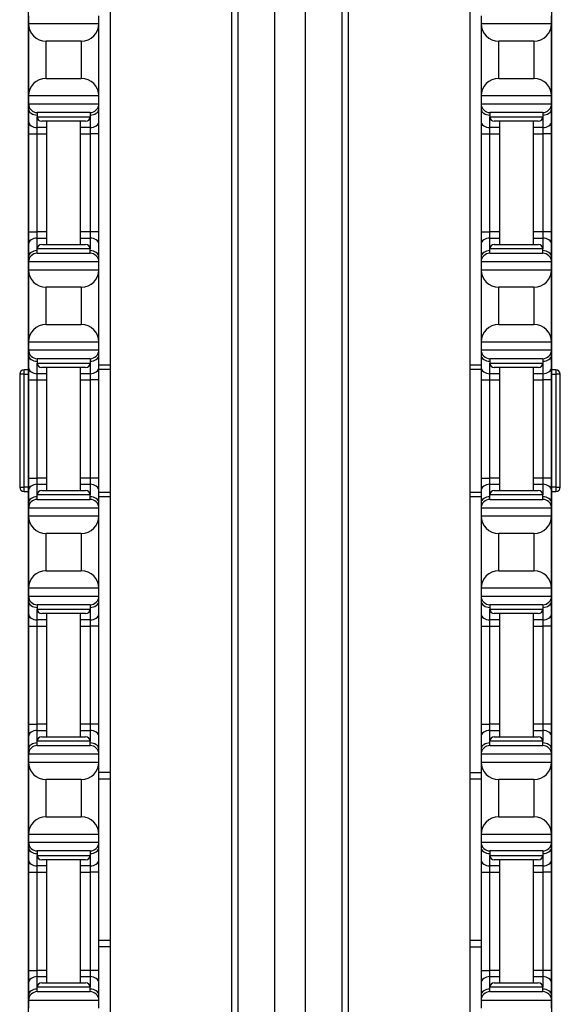
# Model space of a CAD drawing. Units: inches. Extents: x 31 to 76, y 38 to 151.
# Drawn here: x 31 to 35, y 44 to 51 of the extents above; entities that cross this region are included whole.
import ezdxf

# ---------------------------------------------------------------- set-up
doc = ezdxf.new("R2010")
doc.units = ezdxf.units.IN
doc.header["$LTSCALE"] = 8
doc.header["$MEASUREMENT"] = 0

msp = doc.modelspace()

# ---------------------------------------------------------------- linework, layer by layer
for p, q in [((32.711, 37.6852), (32.711, 77.8102)), ((32.7552, 77.8102), (32.7552, 37.6852)), ((33.0173, 37.6852), (33.0173, 77.8102)), ((33.233, 77.8102), (33.233, 37.6852)), ((33.4951, 37.6852), (33.4951, 77.8102)), ((33.5393, 77.8102), (33.5393, 37.6852)), ((31.8473, 72.3102), (31.8473, 43.1852)), ((34.4031, 72.3102), (34.4031, 43.1852)), ((31.2654, 54.6902), (31.2654, 43.3052)), ((34.9854, 43.3052), (34.9854, 54.6902)), ((31.2674, 51.0602), (31.2674, 51.0052)), ((31.7674, 51.0052), (31.7674, 51.0602)), ((34.4834, 51.0602), (34.4834, 51.0052)), ((34.9834, 51.0052), (34.9834, 51.0602)), ((31.2674, 51.0052), (31.2674, 50.4902)), ((31.2674, 51.0052), (31.7674, 51.0052)), ((31.7674, 50.4902), (31.7674, 51.0052)), ((34.4834, 51.0052), (34.4834, 50.4902)), ((34.4834, 51.0052), (34.9834, 51.0052)), ((34.9834, 50.4902), (34.9834, 51.0052)), ((31.3924, 50.6152), (31.3924, 50.8802)), ((31.6424, 50.8802), (31.3924, 50.8802)), ((31.6424, 50.8802), (31.6424, 50.6152)), ((34.6084, 50.6152), (34.6084, 50.8802)), ((34.8584, 50.8802), (34.6084, 50.8802)), ((34.8584, 50.8802), (34.8584, 50.6152)), ((31.3924, 50.6152), (31.6424, 50.6152)), ((34.6084, 50.6152), (34.8584, 50.6152)), ((31.2674, 50.4902), (31.2674, 50.4352)), ((31.7674, 50.4902), (31.2674, 50.4902)), ((31.7674, 50.4352), (31.7674, 50.4902)), ((34.4834, 50.4902), (34.4834, 50.4352)), ((34.9834, 50.4902), (34.4834, 50.4902)), ((34.9834, 50.4352), (34.9834, 50.4902)), ((31.2674, 50.4352), (31.2674, 50.3986)), ((31.2674, 50.4352), (31.7674, 50.4352)), ((31.7674, 50.3986), (31.7674, 50.4352)), ((34.4834, 50.4352), (34.4834, 50.3986)), ((34.4834, 50.4352), (34.9834, 50.4352)), ((34.9834, 50.3986), (34.9834, 50.4352)), ((31.2674, 50.3986), (31.2674, 50.3102)), ((31.7049, 50.3727), (31.3299, 50.3727)), ((31.3299, 50.3727), (31.3299, 50.3414)), ((31.3299, 50.266), (31.3299, 50.3414)), ((31.3299, 50.3414), (31.7049, 50.3414)), ((31.7049, 50.3727), (31.7049, 50.3414)), ((31.7049, 50.3414), (31.7049, 50.266)), ((31.7674, 50.3102), (31.7674, 50.3986)), ((34.4834, 50.3986), (34.4834, 50.3102)), ((34.9209, 50.3727), (34.5459, 50.3727)), ((34.5459, 50.3727), (34.5459, 50.3414)), ((34.5459, 50.266), (34.5459, 50.3414)), ((34.5459, 50.3414), (34.9209, 50.3414)), ((34.9209, 50.3727), (34.9209, 50.3414)), ((34.9209, 50.3414), (34.9209, 50.266)), ((34.9834, 50.3102), (34.9834, 50.3986)), ((31.2674, 50.3102), (31.2674, 50.2218)), ((31.3974, 50.266), (31.3299, 50.266)), ((31.3299, 50.2218), (31.3299, 50.266)), ((31.6736, 50.3102), (31.3611, 50.3102)), ((31.3974, 49.4352), (31.3974, 50.3102)), ((31.6374, 49.4352), (31.6374, 50.3102)), ((31.7049, 50.266), (31.6374, 50.266)), ((31.7049, 50.266), (31.7049, 50.2218)), ((31.7674, 50.2218), (31.7674, 50.3102)), ((34.4834, 50.3102), (34.4834, 50.2218)), ((34.6134, 50.266), (34.5459, 50.266)), ((34.5459, 50.2218), (34.5459, 50.266)), ((34.8896, 50.3102), (34.5771, 50.3102)), ((34.6134, 50.3102), (34.6134, 49.4352)), ((34.8534, 50.3102), (34.8534, 49.4352)), ((34.9209, 50.266), (34.8534, 50.266)), ((34.9209, 50.266), (34.9209, 50.2218)), ((34.9834, 50.2218), (34.9834, 50.3102)), ((31.2674, 50.2218), (31.2674, 49.5236)), ((31.2674, 50.2218), (31.3299, 50.2218)), ((31.3299, 50.2218), (31.3974, 50.2218)), ((31.3299, 49.5236), (31.3299, 50.2218)), ((31.6374, 50.2218), (31.7049, 50.2218)), ((31.7674, 50.2218), (31.7049, 50.2218)), ((31.7049, 50.2218), (31.7049, 49.5236)), ((31.7674, 49.5236), (31.7674, 50.2218)), ((34.4834, 50.2218), (34.5459, 50.2218)), ((34.4834, 50.2218), (34.4834, 49.5236)), ((34.5459, 50.2218), (34.6134, 50.2218)), ((34.5459, 49.5236), (34.5459, 50.2218)), ((34.8534, 50.2218), (34.9209, 50.2218)), ((34.9834, 50.2218), (34.9209, 50.2218)), ((34.9209, 50.2218), (34.9209, 49.5236)), ((34.9834, 49.5236), (34.9834, 50.2218)), ((31.2674, 49.5236), (31.2674, 49.4352)), ((31.2674, 49.5236), (31.3299, 49.5236)), ((31.3974, 49.5236), (31.3299, 49.5236)), ((31.3299, 49.4794), (31.3299, 49.5236)), ((31.7049, 49.5236), (31.6374, 49.5236)), ((31.7674, 49.5236), (31.7049, 49.5236)), ((31.7049, 49.5236), (31.7049, 49.4794)), ((31.7674, 49.4352), (31.7674, 49.5236)), ((34.4834, 49.5236), (34.5459, 49.5236)), ((34.4834, 49.5236), (34.4834, 49.4352)), ((34.6134, 49.5236), (34.5459, 49.5236)), ((34.5459, 49.4794), (34.5459, 49.5236)), ((34.9209, 49.5236), (34.8534, 49.5236)), ((34.9834, 49.5236), (34.9209, 49.5236)), ((34.9209, 49.5236), (34.9209, 49.4794)), ((34.9834, 49.4352), (34.9834, 49.5236)), ((31.2674, 49.4352), (31.2674, 49.3468)), ((31.3299, 49.4794), (31.3974, 49.4794)), ((31.3299, 49.4039), (31.3299, 49.4794)), ((31.3611, 49.4352), (31.6736, 49.4352)), ((31.6374, 49.4794), (31.7049, 49.4794)), ((31.7049, 49.4794), (31.7049, 49.4039)), ((31.7674, 49.3468), (31.7674, 49.4352)), ((34.4834, 49.4352), (34.4834, 49.3468)), ((34.5459, 49.4794), (34.6134, 49.4794)), ((34.5459, 49.4039), (34.5459, 49.4794)), ((34.5771, 49.4352), (34.8896, 49.4352)), ((34.8534, 49.4794), (34.9209, 49.4794)), ((34.9209, 49.4794), (34.9209, 49.4039)), ((34.9834, 49.3468), (34.9834, 49.4352)), ((31.7049, 49.4039), (31.3299, 49.4039)), ((31.3299, 49.3727), (31.3299, 49.4039)), ((31.3299, 49.3727), (31.7049, 49.3727)), ((31.7049, 49.3727), (31.7049, 49.4039)), ((34.9209, 49.4039), (34.5459, 49.4039)), ((34.5459, 49.3727), (34.5459, 49.4039)), ((34.5459, 49.3727), (34.9209, 49.3727)), ((34.9209, 49.3727), (34.9209, 49.4039)), ((31.2674, 49.3468), (31.2674, 49.3102)), ((31.2674, 49.3102), (31.2674, 49.2552)), ((31.7674, 49.3102), (31.2674, 49.3102)), ((31.7674, 49.3102), (31.7674, 49.3468)), ((31.7674, 49.2552), (31.7674, 49.3102)), ((34.4834, 49.3468), (34.4834, 49.3102)), ((34.4834, 49.3102), (34.4834, 49.2552)), ((34.9834, 49.3102), (34.4834, 49.3102)), ((34.9834, 49.3102), (34.9834, 49.3468)), ((34.9834, 49.2552), (34.9834, 49.3102)), ((31.2674, 49.2552), (31.2674, 48.7402)), ((31.2674, 49.2552), (31.7674, 49.2552)), ((31.7674, 48.7402), (31.7674, 49.2552)), ((34.4834, 49.2552), (34.4834, 48.7402)), ((34.4834, 49.2552), (34.9834, 49.2552)), ((34.9834, 48.7402), (34.9834, 49.2552)), ((31.3924, 48.8652), (31.3924, 49.1302)), ((31.6424, 49.1302), (31.3924, 49.1302)), ((31.6424, 49.1302), (31.6424, 48.8652)), ((34.6084, 48.8652), (34.6084, 49.1302)), ((34.8584, 49.1302), (34.6084, 49.1302)), ((34.8584, 49.1302), (34.8584, 48.8652)), ((31.3924, 48.8652), (31.6424, 48.8652)), ((34.6084, 48.8652), (34.8584, 48.8652)), ((31.2674, 48.7402), (31.2674, 48.6852)), ((31.7674, 48.7402), (31.2674, 48.7402)), ((31.7674, 48.6852), (31.7674, 48.7402)), ((34.4834, 48.7402), (34.4834, 48.6852)), ((34.9834, 48.7402), (34.4834, 48.7402)), ((34.9834, 48.6852), (34.9834, 48.7402)), ((31.2674, 48.6852), (31.2674, 48.6486)), ((31.2674, 48.6852), (31.7674, 48.6852)), ((31.7674, 48.6486), (31.7674, 48.6852)), ((34.4834, 48.6852), (34.4834, 48.6486)), ((34.4834, 48.6852), (34.9834, 48.6852)), ((34.9834, 48.6486), (34.9834, 48.6852)), ((31.2674, 48.6486), (31.2674, 48.5602)), ((31.7049, 48.6227), (31.3299, 48.6227)), ((31.3299, 48.6227), (31.3299, 48.5914)), ((31.3299, 48.516), (31.3299, 48.5914)), ((31.3299, 48.5914), (31.7049, 48.5914)), ((31.7049, 48.6227), (31.7049, 48.5914)), ((31.7049, 48.5914), (31.7049, 48.516)), ((31.7674, 48.5602), (31.7674, 48.6486)), ((34.4834, 48.6486), (34.4834, 48.5602)), ((34.9209, 48.6227), (34.5459, 48.6227)), ((34.5459, 48.6227), (34.5459, 48.5914)), ((34.5459, 48.516), (34.5459, 48.5914)), ((34.5459, 48.5914), (34.9209, 48.5914)), ((34.9209, 48.6227), (34.9209, 48.5914)), ((34.9209, 48.5914), (34.9209, 48.516)), ((34.9834, 48.5602), (34.9834, 48.6486)), ((31.2362, 48.5124), (31.205, 48.5124)), ((31.205, 48.5124), (31.205, 47.7099)), ((31.2362, 48.5124), (31.2362, 48.5437)), ((31.2654, 48.5437), (31.2362, 48.5437)), ((31.2362, 48.5124), (31.2654, 48.5124)), ((31.2362, 47.7099), (31.2362, 48.5124)), ((31.2674, 48.5602), (31.2674, 48.4718)), ((31.3974, 48.516), (31.3299, 48.516)), ((31.3299, 48.4718), (31.3299, 48.516)), ((31.6736, 48.5602), (31.3611, 48.5602)), ((31.3974, 47.6852), (31.3974, 48.5602)), ((31.6374, 47.6852), (31.6374, 48.5602)), ((31.7049, 48.516), (31.6374, 48.516)), ((31.7049, 48.516), (31.7049, 48.4718)), ((31.7674, 48.5787), (31.8473, 48.5787)), ((31.7674, 48.4718), (31.7674, 48.5602)), ((31.7674, 48.5487), (31.8473, 48.5487)), ((34.4031, 48.5787), (34.4834, 48.5787)), ((34.4031, 48.5487), (34.4834, 48.5487)), ((34.4834, 48.5602), (34.4834, 48.4718)), ((34.6134, 48.516), (34.5459, 48.516)), ((34.5459, 48.4718), (34.5459, 48.516)), ((34.8896, 48.5602), (34.5771, 48.5602)), ((34.6134, 48.5602), (34.6134, 47.6852)), ((34.8534, 48.5602), (34.8534, 47.6852)), ((34.9209, 48.516), (34.8534, 48.516)), ((34.9209, 48.516), (34.9209, 48.4718)), ((34.9834, 48.4718), (34.9834, 48.5602)), ((35.0145, 48.5437), (34.9854, 48.5437)), ((34.9854, 48.5124), (35.0145, 48.5124)), ((35.0145, 48.5437), (35.0145, 48.5124)), ((35.0458, 48.5124), (35.0145, 48.5124)), ((35.0145, 48.5124), (35.0145, 47.7099)), ((35.0458, 47.7099), (35.0458, 48.5124)), ((31.2674, 48.4718), (31.2674, 47.7736)), ((31.2674, 48.4718), (31.3299, 48.4718)), ((31.3299, 48.4718), (31.3974, 48.4718)), ((31.3299, 47.7736), (31.3299, 48.4718)), ((31.6374, 48.4718), (31.7049, 48.4718)), ((31.7674, 48.4718), (31.7049, 48.4718)), ((31.7049, 48.4718), (31.7049, 47.7736)), ((31.7674, 47.7736), (31.7674, 48.4718)), ((34.4834, 48.4718), (34.5459, 48.4718)), ((34.4834, 48.4718), (34.4834, 47.7736)), ((34.5459, 48.4718), (34.6134, 48.4718)), ((34.5459, 47.7736), (34.5459, 48.4718)), ((34.8534, 48.4718), (34.9209, 48.4718)), ((34.9834, 48.4718), (34.9209, 48.4718)), ((34.9209, 48.4718), (34.9209, 47.7736)), ((34.9834, 47.7736), (34.9834, 48.4718)), ((31.2674, 47.7736), (31.2674, 47.6852)), ((31.2674, 47.7736), (31.3299, 47.7736)), ((31.3974, 47.7736), (31.3299, 47.7736)), ((31.3299, 47.7294), (31.3299, 47.7736)), ((31.7049, 47.7736), (31.6374, 47.7736)), ((31.7674, 47.7736), (31.7049, 47.7736)), ((31.7049, 47.7736), (31.7049, 47.7294)), ((31.7674, 47.6852), (31.7674, 47.7736)), ((34.4834, 47.7736), (34.5459, 47.7736)), ((34.4834, 47.7736), (34.4834, 47.6852)), ((34.6134, 47.7736), (34.5459, 47.7736)), ((34.5459, 47.7294), (34.5459, 47.7736)), ((34.9209, 47.7736), (34.8534, 47.7736)), ((34.9834, 47.7736), (34.9209, 47.7736)), ((34.9209, 47.7736), (34.9209, 47.7294)), ((34.9834, 47.6852), (34.9834, 47.7736)), ((31.205, 47.7099), (31.2362, 47.7099)), ((31.2654, 47.7099), (31.2362, 47.7099)), ((31.2362, 47.6787), (31.2362, 47.7099)), ((31.2362, 47.6787), (31.2654, 47.6787)), ((31.2674, 47.6852), (31.2674, 47.5968)), ((31.3299, 47.7294), (31.3974, 47.7294)), ((31.3299, 47.6539), (31.3299, 47.7294)), ((31.3611, 47.6852), (31.6736, 47.6852)), ((31.6374, 47.7294), (31.7049, 47.7294)), ((31.7049, 47.7294), (31.7049, 47.6539)), ((31.7674, 47.5968), (31.7674, 47.6852)), ((31.7674, 47.6737), (31.8473, 47.6737)), ((34.4031, 47.6737), (34.4834, 47.6737)), ((34.4834, 47.6852), (34.4834, 47.5968)), ((34.5459, 47.7294), (34.6134, 47.7294)), ((34.5459, 47.6539), (34.5459, 47.7294)), ((34.5771, 47.6852), (34.8896, 47.6852)), ((34.8534, 47.7294), (34.9209, 47.7294)), ((34.9209, 47.7294), (34.9209, 47.6539)), ((34.9834, 47.5968), (34.9834, 47.6852)), ((35.0145, 47.7099), (34.9854, 47.7099)), ((34.9854, 47.6787), (35.0145, 47.6787)), ((35.0145, 47.7099), (35.0145, 47.6787)), ((35.0145, 47.7099), (35.0458, 47.7099)), ((31.7049, 47.6539), (31.3299, 47.6539)), ((31.3299, 47.6227), (31.3299, 47.6539)), ((31.3299, 47.6227), (31.7049, 47.6227)), ((31.7049, 47.6227), (31.7049, 47.6539)), ((31.7674, 47.6437), (31.8473, 47.6437)), ((34.4031, 47.6437), (34.4834, 47.6437)), ((34.9209, 47.6539), (34.5459, 47.6539)), ((34.5459, 47.6227), (34.5459, 47.6539)), ((34.5459, 47.6227), (34.9209, 47.6227)), ((34.9209, 47.6227), (34.9209, 47.6539)), ((31.2674, 47.5968), (31.2674, 47.5602)), ((31.2674, 47.5602), (31.2674, 47.5052)), ((31.7674, 47.5602), (31.2674, 47.5602)), ((31.7674, 47.5602), (31.7674, 47.5968)), ((31.7674, 47.5052), (31.7674, 47.5602)), ((34.4834, 47.5968), (34.4834, 47.5602)), ((34.4834, 47.5602), (34.4834, 47.5052)), ((34.9834, 47.5602), (34.4834, 47.5602)), ((34.9834, 47.5602), (34.9834, 47.5968)), ((34.9834, 47.5052), (34.9834, 47.5602)), ((31.2674, 47.5052), (31.2674, 46.9902)), ((31.2674, 47.5052), (31.7674, 47.5052)), ((31.7674, 46.9902), (31.7674, 47.5052)), ((34.4834, 47.5052), (34.4834, 46.9902)), ((34.4834, 47.5052), (34.9834, 47.5052)), ((34.9834, 46.9902), (34.9834, 47.5052)), ((31.3924, 47.1152), (31.3924, 47.3802)), ((31.6424, 47.3802), (31.3924, 47.3802)), ((31.6424, 47.3802), (31.6424, 47.1152)), ((34.6084, 47.1152), (34.6084, 47.3802)), ((34.8584, 47.3802), (34.6084, 47.3802)), ((34.8584, 47.3802), (34.8584, 47.1152)), ((31.3924, 47.1152), (31.6424, 47.1152)), ((34.6084, 47.1152), (34.8584, 47.1152)), ((31.2674, 46.9902), (31.2674, 46.9352)), ((31.7674, 46.9902), (31.2674, 46.9902)), ((31.7674, 46.9352), (31.7674, 46.9902)), ((34.4834, 46.9902), (34.4834, 46.9352)), ((34.9834, 46.9902), (34.4834, 46.9902)), ((34.9834, 46.9352), (34.9834, 46.9902)), ((31.2674, 46.9352), (31.2674, 46.8986)), ((31.2674, 46.9352), (31.7674, 46.9352)), ((31.7674, 46.8986), (31.7674, 46.9352)), ((34.4834, 46.9352), (34.4834, 46.8986)), ((34.4834, 46.9352), (34.9834, 46.9352)), ((34.9834, 46.8986), (34.9834, 46.9352)), ((31.2674, 46.8986), (31.2674, 46.8102)), ((31.7049, 46.8727), (31.3299, 46.8727)), ((31.3299, 46.8727), (31.3299, 46.8414)), ((31.3299, 46.766), (31.3299, 46.8414)), ((31.3299, 46.8414), (31.7049, 46.8414)), ((31.7049, 46.8727), (31.7049, 46.8414)), ((31.7049, 46.8414), (31.7049, 46.766)), ((31.7674, 46.8102), (31.7674, 46.8986)), ((34.4834, 46.8986), (34.4834, 46.8102)), ((34.9209, 46.8727), (34.5459, 46.8727)), ((34.5459, 46.8727), (34.5459, 46.8414)), ((34.5459, 46.766), (34.5459, 46.8414)), ((34.5459, 46.8414), (34.9209, 46.8414)), ((34.9209, 46.8727), (34.9209, 46.8414)), ((34.9209, 46.8414), (34.9209, 46.766)), ((34.9834, 46.8102), (34.9834, 46.8986)), ((31.2674, 46.8102), (31.2674, 46.7218)), ((31.3974, 46.766), (31.3299, 46.766)), ((31.3299, 46.7218), (31.3299, 46.766)), ((31.6736, 46.8102), (31.3611, 46.8102)), ((31.3974, 45.9352), (31.3974, 46.8102)), ((31.6374, 45.9352), (31.6374, 46.8102)), ((31.7049, 46.766), (31.6374, 46.766)), ((31.7049, 46.766), (31.7049, 46.7218)), ((31.7674, 46.7218), (31.7674, 46.8102)), ((34.4834, 46.8102), (34.4834, 46.7218)), ((34.6134, 46.766), (34.5459, 46.766)), ((34.5459, 46.7218), (34.5459, 46.766)), ((34.8896, 46.8102), (34.5771, 46.8102)), ((34.6134, 46.8102), (34.6134, 45.9352)), ((34.8534, 46.8102), (34.8534, 45.9352)), ((34.9209, 46.766), (34.8534, 46.766)), ((34.9209, 46.766), (34.9209, 46.7218)), ((34.9834, 46.7218), (34.9834, 46.8102)), ((31.2674, 46.7218), (31.2674, 46.0236)), ((31.2674, 46.7218), (31.3299, 46.7218)), ((31.3299, 46.7218), (31.3974, 46.7218)), ((31.3299, 46.0236), (31.3299, 46.7218)), ((31.6374, 46.7218), (31.7049, 46.7218)), ((31.7674, 46.7218), (31.7049, 46.7218)), ((31.7049, 46.7218), (31.7049, 46.0236)), ((31.7674, 46.0236), (31.7674, 46.7218)), ((34.4834, 46.7218), (34.5459, 46.7218)), ((34.4834, 46.7218), (34.4834, 46.0236)), ((34.5459, 46.7218), (34.6134, 46.7218)), ((34.5459, 46.0236), (34.5459, 46.7218)), ((34.8534, 46.7218), (34.9209, 46.7218)), ((34.9834, 46.7218), (34.9209, 46.7218)), ((34.9209, 46.7218), (34.9209, 46.0236)), ((34.9834, 46.0236), (34.9834, 46.7218)), ((31.2674, 46.0236), (31.2674, 45.9352)), ((31.2674, 46.0236), (31.3299, 46.0236)), ((31.3974, 46.0236), (31.3299, 46.0236)), ((31.3299, 45.9794), (31.3299, 46.0236)), ((31.7049, 46.0236), (31.6374, 46.0236)), ((31.7674, 46.0236), (31.7049, 46.0236)), ((31.7049, 46.0236), (31.7049, 45.9794)), ((31.7674, 45.9352), (31.7674, 46.0236)), ((34.4834, 46.0236), (34.5459, 46.0236)), ((34.4834, 46.0236), (34.4834, 45.9352)), ((34.6134, 46.0236), (34.5459, 46.0236)), ((34.5459, 45.9794), (34.5459, 46.0236)), ((34.9209, 46.0236), (34.8534, 46.0236)), ((34.9834, 46.0236), (34.9209, 46.0236)), ((34.9209, 46.0236), (34.9209, 45.9794)), ((34.9834, 45.9352), (34.9834, 46.0236)), ((31.2674, 45.9352), (31.2674, 45.8468)), ((31.3299, 45.9794), (31.3974, 45.9794)), ((31.3299, 45.9039), (31.3299, 45.9794)), ((31.3611, 45.9352), (31.6736, 45.9352)), ((31.6374, 45.9794), (31.7049, 45.9794)), ((31.7049, 45.9794), (31.7049, 45.9039)), ((31.7674, 45.8468), (31.7674, 45.9352)), ((34.4834, 45.9352), (34.4834, 45.8468)), ((34.5459, 45.9794), (34.6134, 45.9794)), ((34.5459, 45.9039), (34.5459, 45.9794)), ((34.5771, 45.9352), (34.8896, 45.9352)), ((34.8534, 45.9794), (34.9209, 45.9794)), ((34.9209, 45.9794), (34.9209, 45.9039)), ((34.9834, 45.8468), (34.9834, 45.9352)), ((31.7049, 45.9039), (31.3299, 45.9039)), ((31.3299, 45.8727), (31.3299, 45.9039)), ((31.3299, 45.8727), (31.7049, 45.8727)), ((31.7049, 45.8727), (31.7049, 45.9039)), ((34.9209, 45.9039), (34.5459, 45.9039)), ((34.5459, 45.8727), (34.5459, 45.9039)), ((34.5459, 45.8727), (34.9209, 45.8727)), ((34.9209, 45.8727), (34.9209, 45.9039)), ((31.2674, 45.8468), (31.2674, 45.8102)), ((31.2674, 45.8102), (31.2674, 45.7552)), ((31.7674, 45.8102), (31.2674, 45.8102)), ((31.7674, 45.8102), (31.7674, 45.8468)), ((31.7674, 45.7552), (31.7674, 45.8102)), ((34.4834, 45.8468), (34.4834, 45.8102)), ((34.4834, 45.8102), (34.4834, 45.7552)), ((34.9834, 45.8102), (34.4834, 45.8102)), ((34.9834, 45.8102), (34.9834, 45.8468)), ((34.9834, 45.7552), (34.9834, 45.8102)), ((31.2674, 45.7552), (31.2674, 45.2402)), ((31.2674, 45.7552), (31.7674, 45.7552)), ((31.7674, 45.2402), (31.7674, 45.7552)), ((34.4834, 45.7552), (34.4834, 45.2402)), ((34.4834, 45.7552), (34.9834, 45.7552)), ((34.9834, 45.2402), (34.9834, 45.7552)), ((31.8473, 45.6797), (31.7674, 45.6797)), ((34.4031, 45.6797), (34.4834, 45.6797)), ((31.3924, 45.3652), (31.3924, 45.6302)), ((31.6424, 45.6302), (31.3924, 45.6302)), ((31.6424, 45.6302), (31.6424, 45.3652)), ((31.7674, 45.6347), (31.8473, 45.6347)), ((34.4031, 45.6347), (34.4834, 45.6347)), ((34.6084, 45.3652), (34.6084, 45.6302)), ((34.8584, 45.6302), (34.6084, 45.6302)), ((34.8584, 45.6302), (34.8584, 45.3652)), ((31.3924, 45.3652), (31.6424, 45.3652)), ((34.6084, 45.3652), (34.8584, 45.3652)), ((31.2674, 45.2402), (31.2674, 45.1852)), ((31.7674, 45.2402), (31.2674, 45.2402)), ((31.7674, 45.1852), (31.7674, 45.2402)), ((34.4834, 45.2402), (34.4834, 45.1852)), ((34.9834, 45.2402), (34.4834, 45.2402)), ((34.9834, 45.1852), (34.9834, 45.2402)), ((31.2674, 45.1852), (31.2674, 45.1486)), ((31.2674, 45.1852), (31.7674, 45.1852)), ((31.7674, 45.1486), (31.7674, 45.1852)), ((34.4834, 45.1852), (34.4834, 45.1486)), ((34.4834, 45.1852), (34.9834, 45.1852)), ((34.9834, 45.1486), (34.9834, 45.1852)), ((31.2674, 45.1486), (31.2674, 45.0602)), ((31.7049, 45.1227), (31.3299, 45.1227)), ((31.3299, 45.1227), (31.3299, 45.0914)), ((31.3299, 45.016), (31.3299, 45.0914)), ((31.3299, 45.0914), (31.7049, 45.0914)), ((31.7049, 45.1227), (31.7049, 45.0914)), ((31.7049, 45.0914), (31.7049, 45.016)), ((31.7674, 45.0602), (31.7674, 45.1486)), ((34.4834, 45.1486), (34.4834, 45.0602)), ((34.9209, 45.1227), (34.5459, 45.1227)), ((34.5459, 45.1227), (34.5459, 45.0914)), ((34.5459, 45.016), (34.5459, 45.0914)), ((34.5459, 45.0914), (34.9209, 45.0914)), ((34.9209, 45.1227), (34.9209, 45.0914)), ((34.9209, 45.0914), (34.9209, 45.016)), ((34.9834, 45.0602), (34.9834, 45.1486)), ((31.2674, 45.0602), (31.2674, 44.9718)), ((31.3974, 45.016), (31.3299, 45.016)), ((31.3299, 44.9718), (31.3299, 45.016)), ((31.6736, 45.0602), (31.3611, 45.0602)), ((31.3974, 44.1852), (31.3974, 45.0602)), ((31.6374, 44.1852), (31.6374, 45.0602)), ((31.7049, 45.016), (31.6374, 45.016)), ((31.7049, 45.016), (31.7049, 44.9718)), ((31.7674, 44.9718), (31.7674, 45.0602)), ((34.4834, 45.0602), (34.4834, 44.9718)), ((34.6134, 45.016), (34.5459, 45.016)), ((34.5459, 44.9718), (34.5459, 45.016)), ((34.8896, 45.0602), (34.5771, 45.0602)), ((34.6134, 45.0602), (34.6134, 44.1852)), ((34.8534, 45.0602), (34.8534, 44.1852)), ((34.9209, 45.016), (34.8534, 45.016)), ((34.9209, 45.016), (34.9209, 44.9718)), ((34.9834, 44.9718), (34.9834, 45.0602)), ((31.2674, 44.9718), (31.2674, 44.2736)), ((31.2674, 44.9718), (31.3299, 44.9718)), ((31.3299, 44.9718), (31.3974, 44.9718)), ((31.3299, 44.2736), (31.3299, 44.9718)), ((31.6374, 44.9718), (31.7049, 44.9718)), ((31.7674, 44.9718), (31.7049, 44.9718)), ((31.7049, 44.9718), (31.7049, 44.2736)), ((31.7674, 44.2736), (31.7674, 44.9718)), ((34.4834, 44.9718), (34.5459, 44.9718)), ((34.4834, 44.9718), (34.4834, 44.2736)), ((34.5459, 44.9718), (34.6134, 44.9718)), ((34.5459, 44.2736), (34.5459, 44.9718)), ((34.8534, 44.9718), (34.9209, 44.9718)), ((34.9834, 44.9718), (34.9209, 44.9718)), ((34.9209, 44.9718), (34.9209, 44.2736)), ((34.9834, 44.2736), (34.9834, 44.9718)), ((31.8473, 44.4867), (31.7674, 44.4867)), ((34.4834, 44.4867), (34.4031, 44.4867)), ((31.8473, 44.4417), (31.7674, 44.4417)), ((34.4031, 44.4417), (34.4834, 44.4417)), ((31.2674, 44.2736), (31.2674, 44.1852)), ((31.2674, 44.2736), (31.3299, 44.2736)), ((31.3974, 44.2736), (31.3299, 44.2736)), ((31.3299, 44.2294), (31.3299, 44.2736)), ((31.7049, 44.2736), (31.6374, 44.2736)), ((31.7674, 44.2736), (31.7049, 44.2736)), ((31.7049, 44.2736), (31.7049, 44.2294)), ((31.7674, 44.1852), (31.7674, 44.2736)), ((34.4834, 44.2736), (34.5459, 44.2736)), ((34.4834, 44.2736), (34.4834, 44.1852)), ((34.6134, 44.2736), (34.5459, 44.2736)), ((34.5459, 44.2294), (34.5459, 44.2736)), ((34.9209, 44.2736), (34.8534, 44.2736)), ((34.9834, 44.2736), (34.9209, 44.2736)), ((34.9209, 44.2736), (34.9209, 44.2294)), ((34.9834, 44.1852), (34.9834, 44.2736)), ((31.2674, 44.1852), (31.2674, 44.0968)), ((31.3299, 44.2294), (31.3974, 44.2294)), ((31.3299, 44.1539), (31.3299, 44.2294)), ((31.3611, 44.1852), (31.6736, 44.1852)), ((31.6374, 44.2294), (31.7049, 44.2294)), ((31.7049, 44.2294), (31.7049, 44.1539)), ((31.7674, 44.0968), (31.7674, 44.1852)), ((34.4834, 44.1852), (34.4834, 44.0968)), ((34.5459, 44.2294), (34.6134, 44.2294)), ((34.5459, 44.1539), (34.5459, 44.2294)), ((34.5771, 44.1852), (34.8896, 44.1852)), ((34.8534, 44.2294), (34.9209, 44.2294)), ((34.9209, 44.2294), (34.9209, 44.1539)), ((34.9834, 44.0968), (34.9834, 44.1852)), ((31.7049, 44.1539), (31.3299, 44.1539)), ((31.3299, 44.1227), (31.3299, 44.1539)), ((31.3299, 44.1227), (31.7049, 44.1227)), ((31.7049, 44.1227), (31.7049, 44.1539)), ((34.9209, 44.1539), (34.5459, 44.1539)), ((34.5459, 44.1227), (34.5459, 44.1539)), ((34.5459, 44.1227), (34.9209, 44.1227)), ((34.9209, 44.1227), (34.9209, 44.1539)), ((31.2674, 44.0968), (31.2674, 44.0602)), ((31.2674, 44.0602), (31.2674, 44.0052)), ((31.7674, 44.0602), (31.2674, 44.0602)), ((31.7674, 44.0602), (31.7674, 44.0968)), ((31.7674, 44.0052), (31.7674, 44.0602)), ((34.4834, 44.0968), (34.4834, 44.0602)), ((34.4834, 44.0602), (34.4834, 44.0052)), ((34.9834, 44.0602), (34.4834, 44.0602)), ((34.9834, 44.0602), (34.9834, 44.0968)), ((34.9834, 44.0052), (34.9834, 44.0602))]:
    msp.add_line(p, q)
for centre, radius, start, end in [((31.3924, 51.0052), 0.125, 180, 270), ((31.6424, 51.0052), 0.125, 270, 0), ((34.6084, 51.0052), 0.125, 180, 270), ((34.8584, 51.0052), 0.125, 270, 0), ((31.3924, 50.4902), 0.125, 90, 180), ((31.6424, 50.4902), 0.125, 0, 90), ((34.6084, 50.4902), 0.125, 90, 180), ((34.8584, 50.4902), 0.125, 0, 90), ((31.3299, 50.4352), 0.0625, 180, 270), ((31.7049, 50.4352), 0.0625, 270, 0), ((34.5459, 50.4352), 0.0625, 180, 270), ((34.9209, 50.4352), 0.0625, 270, 0), ((31.3611, 50.3414), 0.0312, 180, 270), ((31.6736, 50.3414), 0.0312, 270, 0), ((34.5771, 50.3414), 0.0312, 180, 270), ((34.8896, 50.3414), 0.0312, 270, 0), ((31.3611, 49.4039), 0.0312, 90, 180), ((31.6736, 49.4039), 0.0312, 0, 90), ((34.5771, 49.4039), 0.0312, 90, 180), ((34.8896, 49.4039), 0.0312, 0, 90), ((31.3299, 49.3102), 0.0625, 90, 180), ((31.7049, 49.3102), 0.0625, 0, 90), ((34.5459, 49.3102), 0.0625, 90, 180), ((34.9209, 49.3102), 0.0625, 0, 90), ((31.3924, 49.2552), 0.125, 180, 270), ((31.6424, 49.2552), 0.125, 270, 0), ((34.6084, 49.2552), 0.125, 180, 270), ((34.8584, 49.2552), 0.125, 270, 0), ((31.3924, 48.7402), 0.125, 90, 180), ((31.6424, 48.7402), 0.125, 0, 90), ((34.6084, 48.7402), 0.125, 90, 180), ((34.8584, 48.7402), 0.125, 0, 90), ((31.3299, 48.6852), 0.0625, 180, 270), ((31.7049, 48.6852), 0.0625, 270, 0), ((34.5459, 48.6852), 0.0625, 180, 270), ((34.9209, 48.6852), 0.0625, 270, 0), ((31.3611, 48.5914), 0.0312, 180, 270), ((31.6736, 48.5914), 0.0312, 270, 0), ((34.5771, 48.5914), 0.0312, 180, 270), ((34.8896, 48.5914), 0.0312, 270, 0), ((31.2362, 48.5124), 0.0313, 90, 180), ((35.0145, 48.5124), 0.0312, 0, 90), ((31.2362, 47.7099), 0.0312, 180, 270), ((31.3611, 47.6539), 0.0312, 90, 180), ((31.6736, 47.6539), 0.0312, 0, 90), ((34.5771, 47.6539), 0.0312, 90, 180), ((34.8896, 47.6539), 0.0312, 0, 90), ((35.0145, 47.7099), 0.0313, 270, 0), ((31.3299, 47.5602), 0.0625, 90, 180), ((31.7049, 47.5602), 0.0625, 0, 90), ((34.5459, 47.5602), 0.0625, 90, 180), ((34.9209, 47.5602), 0.0625, 0, 90), ((31.3924, 47.5052), 0.125, 180, 270), ((31.6424, 47.5052), 0.125, 270, 0), ((34.6084, 47.5052), 0.125, 180, 270), ((34.8584, 47.5052), 0.125, 270, 0), ((31.3924, 46.9902), 0.125, 90, 180), ((31.6424, 46.9902), 0.125, 0, 90), ((34.6084, 46.9902), 0.125, 90, 180), ((34.8584, 46.9902), 0.125, 0, 90), ((31.3299, 46.9352), 0.0625, 180, 270), ((31.7049, 46.9352), 0.0625, 270, 0), ((34.5459, 46.9352), 0.0625, 180, 270), ((34.9209, 46.9352), 0.0625, 270, 0), ((31.3611, 46.8414), 0.0312, 180, 270), ((31.6736, 46.8414), 0.0312, 270, 0), ((34.5771, 46.8414), 0.0312, 180, 270), ((34.8896, 46.8414), 0.0312, 270, 0), ((31.3611, 45.9039), 0.0312, 90, 180), ((31.6736, 45.9039), 0.0312, 0, 90), ((34.5771, 45.9039), 0.0312, 90, 180), ((34.8896, 45.9039), 0.0312, 0, 90), ((31.3299, 45.8102), 0.0625, 90, 180), ((31.7049, 45.8102), 0.0625, 0, 90), ((34.5459, 45.8102), 0.0625, 90, 180), ((34.9209, 45.8102), 0.0625, 0, 90), ((31.3924, 45.7552), 0.125, 180, 270), ((31.6424, 45.7552), 0.125, 270, 0), ((34.6084, 45.7552), 0.125, 180, 270), ((34.8584, 45.7552), 0.125, 270, 0), ((31.3924, 45.2402), 0.125, 90, 180), ((31.6424, 45.2402), 0.125, 0, 90), ((34.6084, 45.2402), 0.125, 90, 180), ((34.8584, 45.2402), 0.125, 0, 90), ((31.3299, 45.1852), 0.0625, 180, 270), ((31.7049, 45.1852), 0.0625, 270, 0), ((34.5459, 45.1852), 0.0625, 180, 270), ((34.9209, 45.1852), 0.0625, 270, 0), ((31.3611, 45.0914), 0.0312, 180, 270), ((31.6736, 45.0914), 0.0312, 270, 0), ((34.5771, 45.0914), 0.0312, 180, 270), ((34.8896, 45.0914), 0.0312, 270, 0), ((31.3611, 44.1539), 0.0312, 90, 180), ((31.6736, 44.1539), 0.0312, 0, 90), ((34.5771, 44.1539), 0.0312, 90, 180), ((34.8896, 44.1539), 0.0312, 0, 90), ((31.3299, 44.0602), 0.0625, 90, 180), ((31.7049, 44.0602), 0.0625, 0, 90), ((34.5459, 44.0602), 0.0625, 90, 180), ((34.9209, 44.0602), 0.0625, 0, 90)]:
    msp.add_arc(centre, radius, start, end)
for centre, major_axis, start_param, end_param in [((31.3299, 50.3986), (-0.0625, 0), 0, 1.570796), ((31.7049, 50.3986), (0.0625, 0), 4.712389, 6.283185), ((34.5459, 50.3986), (-0.0625, 0), 0, 1.570796), ((34.9209, 50.3986), (0.0625, 0), 4.712389, 6.283185), ((31.3299, 50.3102), (-0.0625, 0), 0, 1.570796), ((31.7049, 50.3102), (0.0625, 0), 4.712389, 6.283185), ((34.5459, 50.3102), (-0.0625, 0), 0, 1.570796), ((34.9209, 50.3102), (0.0625, 0), 4.712389, 6.283185), ((31.3299, 49.4352), (-0.0625, 0), 4.712389, 6.283185), ((31.7049, 49.4352), (0.0625, 0), 0, 1.570796), ((34.5459, 49.4352), (-0.0625, 0), 4.712389, 6.283185), ((34.9209, 49.4352), (0.0625, 0), 0, 1.570796), ((31.3299, 49.3468), (-0.0625, 0), 4.712389, 6.283185), ((31.7049, 49.3468), (0.0625, 0), 0, 1.570796), ((34.5459, 49.3468), (-0.0625, 0), 4.712389, 6.283185), ((34.9209, 49.3468), (0.0625, 0), 0, 1.570796), ((31.3299, 48.6486), (-0.0625, 0), 0, 1.570796), ((31.7049, 48.6486), (0.0625, 0), 4.712389, 6.283185), ((34.5459, 48.6486), (-0.0625, 0), 0, 1.570796), ((34.9209, 48.6486), (0.0625, 0), 4.712389, 6.283185), ((31.3299, 48.5602), (-0.0625, 0), 0, 1.570796), ((31.7049, 48.5602), (0.0625, 0), 4.712389, 6.283185), ((34.5459, 48.5602), (-0.0625, 0), 0, 1.570796), ((34.9209, 48.5602), (0.0625, 0), 4.712389, 6.283185), ((31.3299, 47.6852), (-0.0625, 0), 4.712389, 6.283185), ((31.7049, 47.6852), (0.0625, 0), 0, 1.570796), ((34.5459, 47.6852), (-0.0625, 0), 4.712389, 6.283185), ((34.9209, 47.6852), (0.0625, 0), 0, 1.570796), ((31.3299, 47.5968), (-0.0625, 0), 4.712389, 6.283185), ((31.7049, 47.5968), (0.0625, 0), 0, 1.570796), ((34.5459, 47.5968), (-0.0625, 0), 4.712389, 6.283185), ((34.9209, 47.5968), (0.0625, 0), 0, 1.570796), ((31.3299, 46.8986), (-0.0625, 0), 0, 1.570796), ((31.7049, 46.8986), (0.0625, 0), 4.712389, 6.283185), ((34.5459, 46.8986), (-0.0625, 0), 0, 1.570796), ((34.9209, 46.8986), (0.0625, 0), 4.712389, 6.283185), ((31.3299, 46.8102), (-0.0625, 0), 0, 1.570796), ((31.7049, 46.8102), (0.0625, 0), 4.712389, 6.283185), ((34.5459, 46.8102), (-0.0625, 0), 0, 1.570796), ((34.9209, 46.8102), (0.0625, 0), 4.712389, 6.283185), ((31.3299, 45.9352), (-0.0625, 0), 4.712389, 6.283185), ((31.7049, 45.9352), (0.0625, 0), 0, 1.570796), ((34.5459, 45.9352), (-0.0625, 0), 4.712389, 6.283185), ((34.9209, 45.9352), (0.0625, 0), 0, 1.570796), ((31.3299, 45.8468), (-0.0625, 0), 4.712389, 6.283185), ((31.7049, 45.8468), (0.0625, 0), 0, 1.570796), ((34.5459, 45.8468), (-0.0625, 0), 4.712389, 6.283185), ((34.9209, 45.8468), (0.0625, 0), 0, 1.570796), ((31.3299, 45.1486), (-0.0625, 0), 0, 1.570796), ((31.7049, 45.1486), (0.0625, 0), 4.712389, 6.283185), ((34.5459, 45.1486), (-0.0625, 0), 0, 1.570796), ((34.9209, 45.1486), (0.0625, 0), 4.712389, 6.283185), ((31.3299, 45.0602), (-0.0625, 0), 0, 1.570796), ((31.7049, 45.0602), (0.0625, 0), 4.712389, 6.283185), ((34.5459, 45.0602), (-0.0625, 0), 0, 1.570796), ((34.9209, 45.0602), (0.0625, 0), 4.712389, 6.283185), ((31.3299, 44.1852), (-0.0625, 0), 4.712389, 6.283185), ((31.7049, 44.1852), (0.0625, 0), 0, 1.570796), ((34.5459, 44.1852), (-0.0625, 0), 4.712389, 6.283185), ((34.9209, 44.1852), (0.0625, 0), 0, 1.570796), ((31.3299, 44.0968), (-0.0625, 0), 4.712389, 6.283185), ((31.7049, 44.0968), (0.0625, 0), 0, 1.570796), ((34.5459, 44.0968), (-0.0625, 0), 4.712389, 6.283185), ((34.9209, 44.0968), (0.0625, 0), 0, 1.570796)]:
    msp.add_ellipse(centre, major_axis=major_axis, ratio=0.707107, start_param=start_param, end_param=end_param)

doc.saveas('drawing.dxf')
